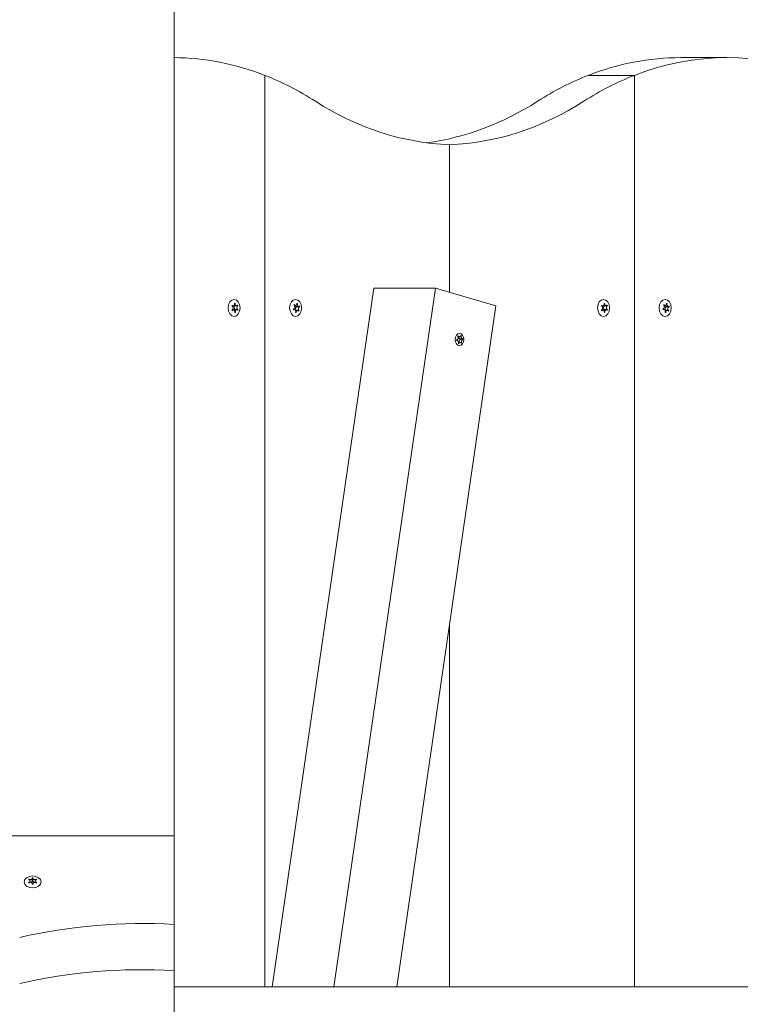
# Model space of a CAD drawing. Units: millimetres. Extents: x -4534 to 450750, y -3372 to 6352.
# Drawn here: x 1930 to 2260, y 3235 to 3687 of the extents above; entities that cross this region are included whole.
import ezdxf

# ---------------------------------------------------------------- set-up
doc = ezdxf.new("R2010")
doc.units = ezdxf.units.MM
doc.layers.add('Toestel 2D', color=7, linetype='Continuous', lineweight=20)

# ---------------------------------------------------------------- blocks, each defined once
blk = doc.blocks.new('WP-M5')
at = {"layer": 'Toestel 2D'}
for p, q in [((2000.5, 4213.7), (2000.5, 3312.14)), ((2233.05, 3669.72), (2254.26, 3669.72)), ((2042.13, 3661.57), (2042.13, 3242.72)), ((2042.13, 3242.72), (2042.13, 3661.57)), ((2190.62, 3661.57), (2211.83, 3661.57)), ((2211.83, 3661.57), (2190.62, 3661.57)), ((2211.83, 3242.72), (2211.83, 3661.57)), ((2211.83, 3661.57), (2211.83, 3242.72)), ((2126.98, 3561.9), (2126.98, 3629.72)), ((2126.98, 3561.9), (2126.98, 3629.72)), ((2045.56, 3242.72), (2092.2, 3563.79)), ((2073.84, 3242.72), (2120.49, 3563.79)), ((2092.2, 3563.79), (2120.49, 3563.79)), ((2120.49, 3563.79), (2148.19, 3555.74)), ((2028.47, 3556.82), (2028.34, 3556.82)), ((2057.14, 3556.72), (2056.88, 3556.72)), ((2198.18, 3556.82), (2198.05, 3556.82)), ((2226.84, 3556.72), (2226.58, 3556.72)), ((2027.6, 3555.59), (2027.05, 3555.59)), ((2027.73, 3553.75), (2027.1, 3553.75)), ((2029.09, 3555.69), (2027.9, 3555.69)), ((2029.21, 3553.86), (2027.94, 3553.86)), ((2028.61, 3552.64), (2028.35, 3552.64)), ((2029.78, 3553.94), (2028.51, 3553.94)), ((2029.72, 3555.69), (2029.14, 3555.69)), ((2055.69, 3554.07), (2055.28, 3554.07)), ((2056.24, 3555.82), (2055.68, 3555.82)), ((2057.15, 3553.62), (2056.24, 3553.62)), ((2057.69, 3555.38), (2056.42, 3555.38)), ((2058.14, 3555.18), (2056.87, 3555.18)), ((2057.88, 3553.46), (2057.51, 3553.46)), ((2102.72, 3242.72), (2148.19, 3555.74)), ((2197.31, 3555.59), (2196.76, 3555.59)), ((2197.44, 3553.75), (2196.8, 3553.75)), ((2198.79, 3555.69), (2197.61, 3555.69)), ((2198.92, 3553.86), (2197.65, 3553.86)), ((2198.32, 3552.64), (2198.05, 3552.64)), ((2199.49, 3553.94), (2198.22, 3553.94)), ((2199.43, 3555.69), (2198.85, 3555.69)), ((2225.4, 3554.07), (2224.99, 3554.07)), ((2225.95, 3555.82), (2225.38, 3555.82)), ((2226.85, 3553.62), (2225.95, 3553.62)), ((2227.4, 3555.38), (2226.12, 3555.38)), ((2227.85, 3555.18), (2226.58, 3555.18)), ((2227.58, 3553.46), (2227.22, 3553.46)), ((2130.28, 3539.83), (2130.25, 3539.83)), ((2130.85, 3541.82), (2130.74, 3541.82)), ((2131.52, 3541.45), (2130.85, 3541.45)), ((2131.15, 3538.31), (2131.01, 3538.31)), ((2131.92, 3538.89), (2131.1, 3538.89)), ((2132.99, 3540.51), (2131.93, 3540.51)), ((2133.03, 3540.3), (2131.97, 3540.3)), ((2132.25, 3541.95), (2132.09, 3541.95)), ((2132.53, 3538.65), (2132.34, 3538.65)), ((2126.98, 3242.72), (2126.98, 3409.73)), ((2126.98, 3242.72), (2126.98, 3409.73)), ((160.5, 3312.14), (2000.5, 3312.14)), ((2000.5, 3312.14), (2000.5, 3271.44)), ((1933.78, 3292.21), (1933.78, 3291.93)), ((1934.3, 3291.35), (1934.3, 3290.69)), ((1935.35, 3292.64), (1935.35, 3291.37)), ((1935.35, 3290.07), (1935.35, 3289.87)), ((1935.65, 3292.64), (1935.65, 3291.37)), ((1935.65, 3290.07), (1935.65, 3289.87)), ((1936.7, 3291.35), (1936.7, 3290.69)), ((1937.21, 3292.21), (1937.21, 3291.93)), ((2000.5, 3271.44), (2000.5, 3250.23)), ((2000.5, 3250.23), (2000.5, 3156.58)), ((2000.5, 3242.72), (3138.14, 3242.72))]:
    blk.add_line(p, q, dxfattribs=at)
for centre, major_axis, start_param, end_param in [((1999.7, 3444.72), (0, 225), 6.013253, 6.278176), ((2233.05, 3444.72), (0, 225), 0, 0.269933), ((2254.26, 3444.72), (0, 225), 6.013253, 6.553118), ((1999.7, 3444.72), (0, 225), 5.857981, 6.013253), ((2233.05, 3444.72), (0, 225), 0.269933, 0.425204), ((2254.26, 3444.72), (0, 225), 0.269933, 0.425204), ((2130.96, 3854.65), (0, -225), 5.857981, 6.25817), ((2101.79, 3854.65), (0, -225), 0.091809, 0.425204), ((2123, 3854.65), (0, -225), 0.025016, 0.425204), ((2027.6, 3556.49), (0, -0.9), 5.669406, 8.042205), ((2028.41, 3554.72), (0, 2.1), 6.240529, 6.423885), ((2029.09, 3556.59), (0, -0.9), 4.622209, 6.995008), ((2056.69, 3554.72), (0, 2.1), 0.741851, 0.925206), ((2056.24, 3556.72), (0, -0.9), 5.406715, 7.779514), ((2056.69, 3554.72), (0, 2.1), 5.977838, 6.161194), ((2057.69, 3556.28), (0, -0.9), 4.359518, 6.732317), ((2197.31, 3556.49), (0, -0.9), 5.669406, 8.042205), ((2198.11, 3554.72), (0, 2.1), 6.240529, 6.423885), ((2198.79, 3556.59), (0, -0.9), 4.622209, 6.995008), ((2226.4, 3554.72), (0, 2.1), 0.741851, 0.925206), ((2225.95, 3556.72), (0, -0.9), 5.406715, 7.779514), ((2226.4, 3554.72), (0, 2.1), 5.977838, 6.161194), ((2227.4, 3556.28), (0, -0.9), 4.359518, 6.732317), ((2028.41, 3554.72), (0, 2.1), 1.004541, 1.187897), ((2028.41, 3554.72), (0, 2.1), 2.051739, 2.235094), ((2026.93, 3554.62), (0, 0.9), 3.575011, 5.94781), ((2027.73, 3552.85), (0, 0.9), 4.622209, 6.995008), ((2027.94, 3552.96), (0, 0.9), 0, 0.482878), ((2028.62, 3554.82), (0, 0.9), 0.279732, 2.974654), ((2028.41, 3554.72), (0, -2.1), 6.240529, 6.423885), ((2027.14, 3554.72), (0, -2.1), 1.146244, 1.187897), ((2029.21, 3552.96), (0, 0.9), 5.669406, 8.042205), ((2029.89, 3554.82), (0, -0.9), 3.575011, 5.94781), ((2028.41, 3554.72), (0, -2.1), 2.051739, 2.235094), ((2028.41, 3554.72), (0, -2.1), 1.004541, 1.187897), ((2056.69, 3554.72), (0, 2.1), 1.789048, 1.972404), ((2055.24, 3555.17), (0, -0.9), 0.170728, 2.543527), ((2055.69, 3553.17), (0, 0.9), 4.359518, 6.732317), ((2056.42, 3556.28), (0, -0.9), 5.24203, 6.283185), ((2056.87, 3554.28), (0, 0.9), 0.002291, 2.3853), ((2056.69, 3554.72), (0, -2.1), 5.977838, 6.161194), ((2057.15, 3552.72), (0, 0.9), 5.406715, 7.779514), ((2055.42, 3554.72), (0, -2.1), 1.789048, 1.887816), ((2058.14, 3554.28), (0, 0.9), 0.170728, 2.543527), ((2056.69, 3554.72), (0, -2.1), 0.741851, 0.925206), ((2056.69, 3554.72), (0, -2.1), 1.789048, 1.972404), ((2198.11, 3554.72), (0, 2.1), 1.004541, 1.187897), ((2198.11, 3554.72), (0, 2.1), 2.051739, 2.235094), ((2196.63, 3554.62), (0, 0.9), 3.575011, 5.94781), ((2197.44, 3552.85), (0, 0.9), 4.622209, 6.995008), ((2197.65, 3552.96), (0, 0.9), 0, 0.482878), ((2198.32, 3554.82), (0, 0.9), 0.279732, 2.974654), ((2198.11, 3554.72), (0, -2.1), 6.240529, 6.423885), ((2196.84, 3554.72), (0, -2.1), 1.146244, 1.187897), ((2198.92, 3552.96), (0, 0.9), 5.669406, 8.042205), ((2199.6, 3554.82), (0, -0.9), 3.575011, 5.94781), ((2198.11, 3554.72), (0, -2.1), 2.051739, 2.235094), ((2198.11, 3554.72), (0, -2.1), 1.004541, 1.187897), ((2226.4, 3554.72), (0, 2.1), 1.789048, 1.972404), ((2224.95, 3555.17), (0, -0.9), 0.170728, 2.543527), ((2225.4, 3553.17), (0, 0.9), 4.359518, 6.732317), ((2226.12, 3556.28), (0, -0.9), 5.24203, 6.283185), ((2226.58, 3554.28), (0, 0.9), 0.002291, 2.3853), ((2226.4, 3554.72), (0, -2.1), 5.977838, 6.161194), ((2226.85, 3552.72), (0, 0.9), 5.406715, 7.779514), ((2225.13, 3554.72), (0, -2.1), 1.789048, 1.887816), ((2227.85, 3554.28), (0, 0.9), 0.170728, 2.543527), ((2226.4, 3554.72), (0, -2.1), 0.741851, 0.925206), ((2226.4, 3554.72), (0, -2.1), 1.789048, 1.972404), ((2131.93, 3541.61), (0, -1.1), 4.852261, 6.283185), ((2132.13, 3539.22), (0, 1.1), 0.209182, 1.881811), ((2131.95, 3540.4), (0, 0.107), 3.483777, 6.146177), ((1935.5, 3291.35), (2.1, 0), 2.526316, 2.709672), ((1935.5, 3291.35), (-2.1, 0), 0.431921, 0.615277), ((1933.4, 3291.35), (0.9, 0), 5.096786, 7.469585), ((1934.45, 3292.64), (0.9, 0), 4.049588, 6.422387), ((1934.45, 3290.07), (0.9, 0), 6.143983, 8.516782), ((1934.45, 3291.37), (0.9, 0), 4.544941, 6.283185), ((1935.5, 3291.35), (2.1, 0), 1.479119, 1.662474), ((1935.5, 3291.35), (-2.1, 0), 1.479119, 1.662474), ((1935.5, 3290.08), (2.1, 0), 1.499307, 1.642286), ((1936.55, 3292.64), (-0.9, 0), 6.143983, 8.516782), ((1936.55, 3290.07), (-0.9, 0), 4.049588, 6.422387), ((1936.55, 3291.37), (-0.9, 0), 0, 1.738244), ((1937.6, 3291.35), (-0.9, 0), 5.096786, 7.469585), ((1935.5, 3291.35), (2.1, 0), 0.431921, 0.615277), ((1935.5, 3291.35), (-2.1, 0), 2.526316, 2.709672), ((1986.16, 3142.79), (182.5, 0), 1.492152, 1.886156), ((1986.16, 3121.58), (-182.5, 0), 4.633745, 5.027749)]:
    blk.add_ellipse(centre, major_axis=major_axis, ratio=0.707107, start_param=start_param, end_param=end_param, dxfattribs=at)
for centre, major_axis in [((2027.98, 3554.72), (0, -3.9)), ((2056.27, 3554.72), (0, 3.9)), ((2197.69, 3554.72), (0, -3.9)), ((2225.97, 3554.72), (0, 3.9)), ((2131.49, 3540.17), (0, -2.8)), ((1935.5, 3290.93), (-3.9, 0))]:
    blk.add_ellipse(centre, major_axis=major_axis, ratio=0.707107, dxfattribs=at)
for points in [[(2028.23, 3556.66), (2028.22, 3556.71), (2028.21, 3556.75), (2028.2, 3556.8)], [(2028.47, 3556.82), (2028.46, 3556.77), (2028.46, 3556.72), (2028.45, 3556.67)], [(2057.14, 3556.72), (2057.12, 3556.68), (2057.11, 3556.64), (2057.09, 3556.59)], [(2197.93, 3556.66), (2197.93, 3556.71), (2197.92, 3556.75), (2197.9, 3556.8)], [(2198.18, 3556.82), (2198.17, 3556.77), (2198.16, 3556.72), (2198.16, 3556.67)], [(2226.84, 3556.72), (2226.83, 3556.68), (2226.81, 3556.64), (2226.8, 3556.59)], [(2027.13, 3555.47), (2027.1, 3555.49), (2027.07, 3555.5), (2027.03, 3555.51)], [(2027.09, 3553.75), (2027.13, 3553.76), (2027.16, 3553.78), (2027.19, 3553.8)], [(2027.15, 3555.85), (2027.18, 3555.81), (2027.21, 3555.78), (2027.24, 3555.75)], [(2027.31, 3553.54), (2027.29, 3553.5), (2027.26, 3553.47), (2027.24, 3553.43)], [(2028.34, 3552.62), (2028.35, 3552.67), (2028.36, 3552.72), (2028.36, 3552.77)], [(2029.5, 3555.91), (2029.53, 3555.94), (2029.55, 3555.98), (2029.58, 3556.02)], [(2055.42, 3553.98), (2055.39, 3553.96), (2055.35, 3553.93), (2055.32, 3553.9)], [(2056.24, 3552.72), (2056.26, 3552.76), (2056.28, 3552.81), (2056.29, 3552.86)], [(2056.51, 3552.79), (2056.51, 3552.74), (2056.51, 3552.69), (2056.51, 3552.64)], [(2057.69, 3553.17), (2057.68, 3553.22), (2057.66, 3553.26), (2057.63, 3553.3)], [(2057.79, 3553.53), (2057.82, 3553.5), (2057.85, 3553.48), (2057.88, 3553.46)], [(2057.97, 3555.47), (2058, 3555.49), (2058.03, 3555.51), (2058.06, 3555.54)], [(2058.14, 3555.18), (2058.11, 3555.18), (2058.07, 3555.17), (2058.04, 3555.16)], [(2196.84, 3555.47), (2196.81, 3555.49), (2196.77, 3555.5), (2196.73, 3555.51)], [(2196.8, 3553.75), (2196.83, 3553.76), (2196.87, 3553.78), (2196.9, 3553.8)], [(2196.86, 3555.85), (2196.89, 3555.81), (2196.91, 3555.78), (2196.94, 3555.75)], [(2197.02, 3553.54), (2196.99, 3553.5), (2196.97, 3553.47), (2196.94, 3553.43)], [(2198.05, 3552.62), (2198.06, 3552.67), (2198.07, 3552.72), (2198.07, 3552.77)], [(2199.21, 3555.91), (2199.24, 3555.94), (2199.26, 3555.98), (2199.28, 3556.02)], [(2225.12, 3553.98), (2225.09, 3553.96), (2225.06, 3553.93), (2225.03, 3553.9)], [(2225.95, 3552.72), (2225.97, 3552.76), (2225.99, 3552.81), (2226, 3552.86)], [(2226.22, 3552.79), (2226.21, 3552.74), (2226.21, 3552.69), (2226.22, 3552.64)], [(2227.4, 3553.17), (2227.38, 3553.22), (2227.36, 3553.26), (2227.34, 3553.3)], [(2227.49, 3553.53), (2227.52, 3553.5), (2227.55, 3553.48), (2227.58, 3553.46)], [(2227.67, 3555.47), (2227.71, 3555.49), (2227.74, 3555.51), (2227.76, 3555.54)], [(2227.85, 3555.18), (2227.81, 3555.18), (2227.78, 3555.17), (2227.74, 3555.16)], [(1933.73, 3291.94), (1933.69, 3291.96), (1933.64, 3291.97), (1933.59, 3291.97)], [(1933.59, 3290.73), (1933.64, 3290.74), (1933.69, 3290.75), (1933.73, 3290.76)], [(1933.78, 3292.21), (1933.82, 3292.18), (1933.85, 3292.16), (1933.89, 3292.14)], [(1935.34, 3292.73), (1935.33, 3292.76), (1935.32, 3292.8), (1935.3, 3292.83)], [(1935.69, 3292.83), (1935.67, 3292.8), (1935.66, 3292.76), (1935.66, 3292.73)], [(1937.1, 3292.14), (1937.14, 3292.16), (1937.18, 3292.18), (1937.21, 3292.21)], [(1937.4, 3291.97), (1937.35, 3291.97), (1937.31, 3291.96), (1937.26, 3291.94)], [(1937.26, 3290.76), (1937.31, 3290.75), (1937.35, 3290.74), (1937.4, 3290.73)]]:
    blk.add_open_spline(points, degree=3, dxfattribs=at)
for points, knots in [([(2055.69, 3556.27), (2055.69, 3556.26), (2055.69, 3556.26), (2055.71, 3556.21), (2055.73, 3556.18), (2055.75, 3556.15)], [-0.23008708, -0.23008708, -0.23008708, -0.23008708, -0.22753323, -0.22753323, -0.21489418, -0.21489418, -0.21489418, -0.21489418]), ([(2056.87, 3556.66), (2056.87, 3556.66), (2056.88, 3556.67), (2056.88, 3556.72), (2056.88, 3556.76), (2056.87, 3556.81)], [0, 0, 0, 0, 0.00239185, 0.00239185, 0.01519092, 0.01519092, 0.01519092, 0.01519092]), ([(2225.39, 3556.27), (2225.4, 3556.26), (2225.4, 3556.26), (2225.42, 3556.21), (2225.44, 3556.18), (2225.46, 3556.15)], [-0.23008708, -0.23008708, -0.23008708, -0.23008708, -0.22753323, -0.22753323, -0.21489418, -0.21489418, -0.21489418, -0.21489418]), ([(2226.58, 3556.66), (2226.58, 3556.66), (2226.58, 3556.67), (2226.58, 3556.72), (2226.58, 3556.76), (2226.58, 3556.81)], [0, 0, 0, 0, 0.00239185, 0.00239185, 0.01519092, 0.01519092, 0.01519092, 0.01519092]), ([(2028.59, 3552.79), (2028.59, 3552.78), (2028.59, 3552.77), (2028.6, 3552.72), (2028.61, 3552.68), (2028.61, 3552.64)], [0, 0, 0, 0, 0.00239185, 0.00239185, 0.01519092, 0.01519092, 0.01519092, 0.01519092]), ([(2029.66, 3553.6), (2029.66, 3553.6), (2029.65, 3553.61), (2029.63, 3553.64), (2029.6, 3553.67), (2029.58, 3553.69)], [-0.23008708, -0.23008708, -0.23008708, -0.23008708, -0.22753323, -0.22753323, -0.21489418, -0.21489418, -0.21489418, -0.21489418]), ([(2029.72, 3555.69), (2029.72, 3555.69), (2029.71, 3555.69), (2029.68, 3555.67), (2029.65, 3555.66), (2029.62, 3555.64)], [-0.23008708, -0.23008708, -0.23008708, -0.23008708, -0.22753323, -0.22753323, -0.21489418, -0.21489418, -0.21489418, -0.21489418]), ([(2029.68, 3553.98), (2029.69, 3553.97), (2029.69, 3553.97), (2029.73, 3553.95), (2029.76, 3553.94), (2029.78, 3553.94)], [0, 0, 0, 0, 0.00239185, 0.00239185, 0.01519092, 0.01519092, 0.01519092, 0.01519092]), ([(2055.24, 3554.27), (2055.25, 3554.27), (2055.25, 3554.27), (2055.29, 3554.27), (2055.32, 3554.27), (2055.35, 3554.28)], [-0.23008708, -0.23008708, -0.23008708, -0.23008708, -0.22753323, -0.22753323, -0.21489418, -0.21489418, -0.21489418, -0.21489418]), ([(2055.6, 3555.91), (2055.6, 3555.92), (2055.59, 3555.92), (2055.56, 3555.95), (2055.53, 3555.97), (2055.5, 3555.99)], [0, 0, 0, 0, 0.00239185, 0.00239185, 0.01519092, 0.01519092, 0.01519092, 0.01519092]), ([(2198.29, 3552.79), (2198.29, 3552.78), (2198.3, 3552.77), (2198.3, 3552.72), (2198.31, 3552.68), (2198.32, 3552.64)], [0, 0, 0, 0, 0.00239185, 0.00239185, 0.01519092, 0.01519092, 0.01519092, 0.01519092]), ([(2199.37, 3553.6), (2199.36, 3553.6), (2199.36, 3553.61), (2199.33, 3553.64), (2199.31, 3553.67), (2199.29, 3553.69)], [-0.23008708, -0.23008708, -0.23008708, -0.23008708, -0.22753323, -0.22753323, -0.21489418, -0.21489418, -0.21489418, -0.21489418]), ([(2199.43, 3555.69), (2199.42, 3555.69), (2199.42, 3555.69), (2199.38, 3555.67), (2199.36, 3555.66), (2199.33, 3555.64)], [-0.23008708, -0.23008708, -0.23008708, -0.23008708, -0.22753323, -0.22753323, -0.21489418, -0.21489418, -0.21489418, -0.21489418]), ([(2199.39, 3553.98), (2199.39, 3553.97), (2199.4, 3553.97), (2199.43, 3553.95), (2199.46, 3553.94), (2199.49, 3553.94)], [0, 0, 0, 0, 0.00239185, 0.00239185, 0.01519092, 0.01519092, 0.01519092, 0.01519092]), ([(2224.95, 3554.27), (2224.95, 3554.27), (2224.96, 3554.27), (2225, 3554.27), (2225.03, 3554.27), (2225.06, 3554.28)], [-0.23008708, -0.23008708, -0.23008708, -0.23008708, -0.22753323, -0.22753323, -0.21489418, -0.21489418, -0.21489418, -0.21489418]), ([(2225.31, 3555.91), (2225.3, 3555.92), (2225.3, 3555.92), (2225.27, 3555.95), (2225.24, 3555.97), (2225.21, 3555.99)], [0, 0, 0, 0, 0.00239185, 0.00239185, 0.01519092, 0.01519092, 0.01519092, 0.01519092]), ([(2130.25, 3539.83), (2130.25, 3539.83), (2130.24, 3539.84), (2130.23, 3539.84), (2130.22, 3539.85), (2130.2, 3539.86), (2130.19, 3539.87), (2130.18, 3539.89), (2130.17, 3539.91), (2130.17, 3539.93), (2130.17, 3539.95), (2130.17, 3539.97), (2130.18, 3539.98), (2130.19, 3540), (2130.2, 3540.01), (2130.21, 3540.03), (2130.22, 3540.04), (2130.23, 3540.04)], [-0.03172913, -0.03172913, -0.03172913, -0.03172913, -0.02993282, -0.02993282, -0.02640684, -0.02640684, -0.0222071, -0.0222071, -0.01801166, -0.01801166, -0.01399635, -0.01399635, -0.01016645, -0.01016645, -0.00656331, -0.00656331, -0.00248841, -0.00248841, -0.00248841, -0.00248841]), ([(2130.23, 3540.04), (2130.24, 3540.04), (2130.25, 3540.05), (2130.32, 3540.07), (2130.38, 3540.09), (2130.51, 3540.16), (2130.57, 3540.21), (2130.7, 3540.33), (2130.76, 3540.42), (2130.87, 3540.63), (2130.9, 3540.75), (2130.93, 3541), (2130.93, 3541.12), (2130.89, 3541.31), (2130.87, 3541.39), (2130.81, 3541.55), (2130.78, 3541.62), (2130.73, 3541.69)], [-0.2128536, -0.2128536, -0.2128536, -0.2128536, -0.2104847, -0.2104847, -0.1858226, -0.1858226, -0.1604396, -0.1604396, -0.125018, -0.125018, -0.0854941, -0.0854941, -0.0499675, -0.0499675, -0.0249902, -0.0249902, 0, 0, 0, 0]), ([(2131.01, 3538.39), (2131.03, 3538.44), (2131.05, 3538.49), (2131.07, 3538.59), (2131.08, 3538.64), (2131.1, 3538.77), (2131.11, 3538.85), (2131.1, 3539.04), (2131.08, 3539.13), (2131.02, 3539.35), (2130.96, 3539.46), (2130.82, 3539.62), (2130.75, 3539.68), (2130.62, 3539.76), (2130.55, 3539.79), (2130.41, 3539.83), (2130.33, 3539.84), (2130.25, 3539.83)], [-0.2128287, -0.2128287, -0.2128287, -0.2128287, -0.1969411, -0.1969411, -0.1821994, -0.1821994, -0.1572536, -0.1572536, -0.1261758, -0.1261758, -0.0850978, -0.0850978, -0.0536206, -0.0536206, -0.0282439, -0.0282439, 0, 0, 0, 0]), ([(2130.73, 3541.69), (2130.73, 3541.71), (2130.72, 3541.72), (2130.72, 3541.74), (2130.72, 3541.75), (2130.72, 3541.77), (2130.72, 3541.78), (2130.73, 3541.81), (2130.74, 3541.82), (2130.76, 3541.83), (2130.76, 3541.84), (2130.78, 3541.84), (2130.79, 3541.84), (2130.81, 3541.84), (2130.82, 3541.84), (2130.84, 3541.83), (2130.85, 3541.83), (2130.85, 3541.82)], [-0.02923, -0.02923, -0.02923, -0.02923, -0.02521759, -0.02521759, -0.02260164, -0.02260164, -0.01844415, -0.01844415, -0.0142672, -0.0142672, -0.01031135, -0.01031135, -0.00654251, -0.00654251, -0.00303654, -0.00303654, 0, 0, 0, 0]), ([(2130.85, 3541.82), (2130.88, 3541.78), (2130.92, 3541.74), (2130.99, 3541.68), (2131.02, 3541.65), (2131.12, 3541.58), (2131.18, 3541.54), (2131.34, 3541.47), (2131.44, 3541.45), (2131.63, 3541.46), (2131.73, 3541.48), (2131.87, 3541.58), (2131.93, 3541.63), (2132.01, 3541.75), (2132.04, 3541.8), (2132.09, 3541.92), (2132.1, 3541.97), (2132.11, 3542.03)], [-0.3009444, -0.3009444, -0.3009444, -0.3009444, -0.2852714, -0.2852714, -0.2700615, -0.2700615, -0.2444418, -0.2444418, -0.2065243, -0.2065243, -0.1645268, -0.1645268, -0.1324242, -0.1324242, -0.108131, -0.108131, -0.088062, -0.088062, -0.088062, -0.088062]), ([(2131.15, 3538.31), (2131.14, 3538.31), (2131.14, 3538.3), (2131.13, 3538.29), (2131.12, 3538.28), (2131.1, 3538.27), (2131.09, 3538.27), (2131.07, 3538.27), (2131.06, 3538.27), (2131.04, 3538.28), (2131.03, 3538.28), (2131.02, 3538.3), (2131.01, 3538.31), (2131.01, 3538.33), (2131.01, 3538.34), (2131.01, 3538.36), (2131.01, 3538.37), (2131.01, 3538.39), (2131.01, 3538.39), (2131.01, 3538.39)], [-0.06466966, -0.06466966, -0.06466966, -0.06466966, -0.06259382, -0.06259382, -0.05897282, -0.05897282, -0.05532584, -0.05532584, -0.05113009, -0.05113009, -0.04710724, -0.04710724, -0.04327036, -0.04327036, -0.03965627, -0.03965627, -0.03641844, -0.03641844, -0.03544433, -0.03544433, -0.03544433, -0.03544433]), ([(2132.41, 3538.52), (2132.39, 3538.56), (2132.37, 3538.6), (2132.33, 3538.66), (2132.31, 3538.69), (2132.25, 3538.76), (2132.2, 3538.8), (2132.08, 3538.87), (2132, 3538.89), (2131.82, 3538.89), (2131.72, 3538.86), (2131.54, 3538.77), (2131.47, 3538.71), (2131.35, 3538.59), (2131.3, 3538.54), (2131.21, 3538.42), (2131.18, 3538.37), (2131.15, 3538.31)], [-0.3009444, -0.3009444, -0.3009444, -0.3009444, -0.2852714, -0.2852714, -0.2700615, -0.2700615, -0.2444418, -0.2444418, -0.2065243, -0.2065243, -0.1645268, -0.1645268, -0.1324242, -0.1324242, -0.108131, -0.108131, -0.088062, -0.088062, -0.088062, -0.088062]), ([(2132.11, 3542.03), (2132.12, 3542.04), (2132.12, 3542.04), (2132.13, 3542.05), (2132.13, 3542.06), (2132.14, 3542.07), (2132.15, 3542.07), (2132.17, 3542.08), (2132.18, 3542.07), (2132.2, 3542.07), (2132.2, 3542.06), (2132.22, 3542.04), (2132.23, 3542.03), (2132.24, 3542.01), (2132.24, 3542), (2132.25, 3541.98), (2132.25, 3541.97), (2132.25, 3541.95), (2132.25, 3541.95), (2132.25, 3541.95)], [-0.06466966, -0.06466966, -0.06466966, -0.06466966, -0.06259382, -0.06259382, -0.05897282, -0.05897282, -0.05532584, -0.05532584, -0.05113009, -0.05113009, -0.04710724, -0.04710724, -0.04327036, -0.04327036, -0.03965627, -0.03965627, -0.03641844, -0.03641844, -0.03544433, -0.03544433, -0.03544433, -0.03544433]), ([(2132.25, 3541.95), (2132.25, 3541.9), (2132.25, 3541.85), (2132.25, 3541.75), (2132.25, 3541.7), (2132.26, 3541.57), (2132.27, 3541.49), (2132.32, 3541.31), (2132.35, 3541.21), (2132.43, 3540.99), (2132.49, 3540.88), (2132.61, 3540.72), (2132.66, 3540.66), (2132.76, 3540.58), (2132.81, 3540.55), (2132.91, 3540.51), (2132.96, 3540.51), (2133.01, 3540.51)], [-0.2128287, -0.2128287, -0.2128287, -0.2128287, -0.1969411, -0.1969411, -0.1821994, -0.1821994, -0.1572536, -0.1572536, -0.1261758, -0.1261758, -0.0850978, -0.0850978, -0.0536206, -0.0536206, -0.0282439, -0.0282439, 0, 0, 0, 0]), ([(2132.53, 3538.65), (2132.53, 3538.64), (2132.53, 3538.62), (2132.53, 3538.6), (2132.53, 3538.59), (2132.52, 3538.57), (2132.52, 3538.56), (2132.5, 3538.54), (2132.5, 3538.53), (2132.48, 3538.51), (2132.47, 3538.5), (2132.46, 3538.5), (2132.45, 3538.5), (2132.43, 3538.5), (2132.43, 3538.5), (2132.42, 3538.51), (2132.41, 3538.52), (2132.41, 3538.52)], [-0.02923, -0.02923, -0.02923, -0.02923, -0.02521759, -0.02521759, -0.02260164, -0.02260164, -0.01844415, -0.01844415, -0.0142672, -0.0142672, -0.01031135, -0.01031135, -0.00654251, -0.00654251, -0.00303654, -0.00303654, 0, 0, 0, 0]), ([(2133.03, 3540.3), (2133.02, 3540.3), (2133.02, 3540.3), (2132.97, 3540.28), (2132.93, 3540.25), (2132.85, 3540.18), (2132.81, 3540.13), (2132.71, 3540.01), (2132.67, 3539.92), (2132.58, 3539.71), (2132.54, 3539.59), (2132.5, 3539.34), (2132.48, 3539.23), (2132.48, 3539.03), (2132.48, 3538.95), (2132.5, 3538.79), (2132.51, 3538.72), (2132.53, 3538.65)], [-0.2128536, -0.2128536, -0.2128536, -0.2128536, -0.2104847, -0.2104847, -0.1858226, -0.1858226, -0.1604396, -0.1604396, -0.125018, -0.125018, -0.0854941, -0.0854941, -0.0499675, -0.0499675, -0.0249902, -0.0249902, 0, 0, 0, 0]), ([(2133.01, 3540.51), (2133.01, 3540.51), (2133.02, 3540.51), (2133.03, 3540.5), (2133.03, 3540.5), (2133.05, 3540.48), (2133.05, 3540.47), (2133.06, 3540.45), (2133.06, 3540.44), (2133.07, 3540.41), (2133.07, 3540.4), (2133.07, 3540.37), (2133.06, 3540.36), (2133.06, 3540.34), (2133.05, 3540.33), (2133.04, 3540.31), (2133.04, 3540.31), (2133.03, 3540.3)], [-0.03172913, -0.03172913, -0.03172913, -0.03172913, -0.02993282, -0.02993282, -0.02640684, -0.02640684, -0.0222071, -0.0222071, -0.01801166, -0.01801166, -0.01399635, -0.01399635, -0.01016645, -0.01016645, -0.00656331, -0.00656331, -0.00248841, -0.00248841, -0.00248841, -0.00248841]), ([(1933.89, 3290.57), (1933.89, 3290.57), (1933.88, 3290.56), (1933.84, 3290.54), (1933.81, 3290.52), (1933.78, 3290.49)], [0, 0, 0, 0, 0.00239185, 0.00239185, 0.01519092, 0.01519092, 0.01519092, 0.01519092]), ([(1935.3, 3289.87), (1935.31, 3289.88), (1935.31, 3289.88), (1935.32, 3289.92), (1935.33, 3289.95), (1935.34, 3289.98)], [-0.23008708, -0.23008708, -0.23008708, -0.23008708, -0.22753323, -0.22753323, -0.21489418, -0.21489418, -0.21489418, -0.21489418]), ([(1935.66, 3289.98), (1935.66, 3289.97), (1935.66, 3289.97), (1935.67, 3289.93), (1935.68, 3289.9), (1935.69, 3289.87)], [0, 0, 0, 0, 0.00239185, 0.00239185, 0.01519092, 0.01519092, 0.01519092, 0.01519092]), ([(1937.21, 3290.49), (1937.21, 3290.5), (1937.2, 3290.5), (1937.17, 3290.53), (1937.13, 3290.55), (1937.1, 3290.57)], [-0.23008708, -0.23008708, -0.23008708, -0.23008708, -0.22753323, -0.22753323, -0.21489418, -0.21489418, -0.21489418, -0.21489418])]:
    blk.add_open_spline(points, degree=3, knots=knots, dxfattribs=at)

msp = doc.modelspace()

# ---------------------------------------------------------------- block references
msp.add_blockref('WP-M5', (0, 0))

doc.saveas('drawing.dxf')
